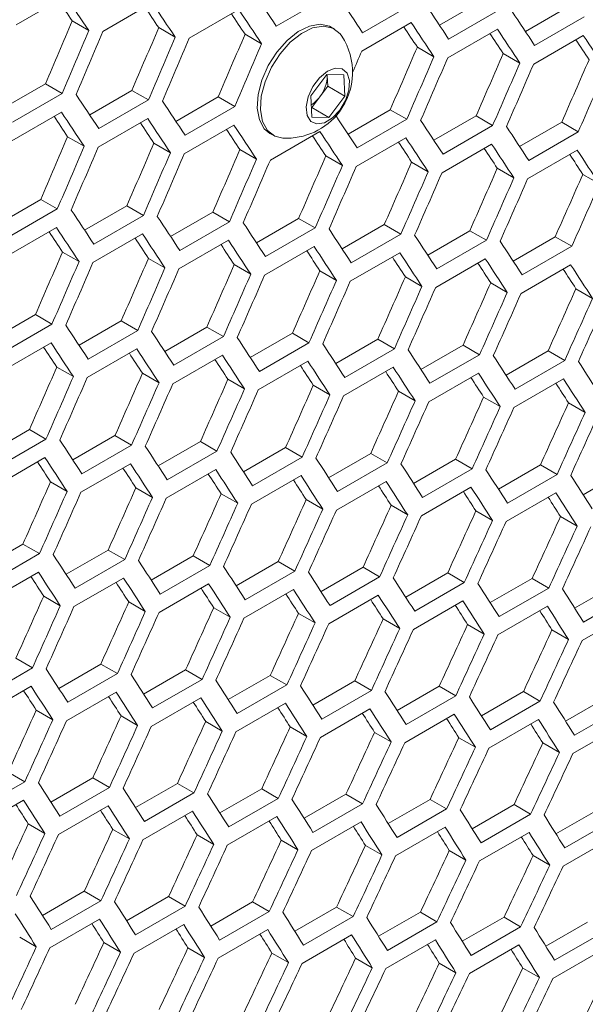
# Model space of a CAD drawing. Units: millimetres. Extents: x 11 to 403, y 11 to 287.
# Drawn here: x 349 to 351, y 72 to 76 of the extents above; entities that cross this region are included whole.
import ezdxf

# ---------------------------------------------------------------- set-up
doc = ezdxf.new("R2010")
doc.units = ezdxf.units.MM

msp = doc.modelspace()

# ---------------------------------------------------------------- linework, layer by layer
at = {"color": 7, "linetype": 'Continuous', "lineweight": 15}
for p, q in [((348.83475, 76.20105), (349.04688, 76.32351)), ((349.20526, 76.17227), (349.41739, 76.29473)), ((350.15992, 76.31797), (349.94779, 76.19551)), ((350.5288, 76.29014), (350.31667, 76.16767)), ((350.6457, 76.1993), (350.82626, 76.30353)), ((349.57516, 76.14385), (349.78729, 76.26631)), ((350.89706, 76.26266), (350.68493, 76.14019)), ((351.01344, 76.17223), (351.1939, 76.27641)), ((349.07473, 76.21775), (349.1455, 76.17689)), ((350.31313, 76.08806), (350.52526, 76.21052)), ((351.26472, 76.23553), (351.05259, 76.11307)), ((349.44472, 76.18928), (349.5155, 76.14841)), ((349.8141, 76.16115), (349.88489, 76.12029)), ((350.19638, 76.18376), (350.18295, 76.19152)), ((350.6812, 76.0607), (350.89333, 76.18316)), ((351.04866, 76.03368), (351.26079, 76.15614)), ((350.55103, 76.10597), (350.62183, 76.06509)), ((350.91857, 76.0789), (350.98939, 76.03802)), ((348.77994, 75.84452), (348.96078, 75.94892)), ((348.96078, 75.94892), (349.03156, 75.90806)), ((350.09553, 75.89734), (350.16388, 75.98837)), ((350.16388, 75.98837), (350.23674, 75.98785)), ((350.16544, 75.98454), (350.16517, 75.98836)), ((350.16526, 75.98836), (350.16544, 75.98454)), ((350.16544, 75.98454), (350.16769, 75.93876)), ((350.23674, 75.98785), (350.24123, 75.89631)), ((349.03156, 75.90806), (348.81943, 75.7856)), ((349.14951, 75.8164), (349.33026, 75.92075)), ((349.33026, 75.92075), (349.40105, 75.87988)), ((350.16769, 75.93876), (350.13352, 75.89325)), ((350.16769, 75.93876), (350.24123, 75.89631)), ((349.40105, 75.87988), (349.18892, 75.75742)), ((349.51847, 75.78863), (349.69913, 75.89292)), ((349.69913, 75.89292), (349.76993, 75.85205)), ((350.10003, 75.8058), (350.09553, 75.89734)), ((350.13352, 75.89325), (350.09934, 75.84773)), ((350.24123, 75.89631), (350.17288, 75.80528)), ((348.81629, 75.70576), (349.02842, 75.82823)), ((349.76993, 75.85205), (349.5578, 75.72959)), ((350.09934, 75.84773), (350.09796, 75.84774)), ((350.09934, 75.84773), (350.17288, 75.80528)), ((350.25457, 75.73415), (350.43503, 75.83833)), ((350.43503, 75.83833), (350.50585, 75.79744)), ((349.18558, 75.67769), (349.39771, 75.80015)), ((350.17288, 75.80528), (350.10003, 75.8058)), ((350.50585, 75.79744), (350.29372, 75.67498)), ((350.6217, 75.70744), (350.80206, 75.81156)), ((350.80206, 75.81156), (350.87289, 75.77067)), ((350.98822, 75.68108), (351.16849, 75.78514)), ((351.16849, 75.78514), (351.23933, 75.74425)), ((349.55426, 75.64998), (349.76639, 75.77244)), ((349.92233, 75.62261), (350.13446, 75.74507)), ((350.87289, 75.77067), (350.66076, 75.64821)), ((351.23933, 75.74425), (351.02719, 75.62179)), ((349.05523, 75.72307), (349.12602, 75.6822)), ((349.424, 75.6953), (349.4948, 75.65443)), ((349.92047, 75.73684), (349.9339, 75.72909)), ((350.28978, 75.5956), (350.50192, 75.71806)), ((349.79216, 75.66788), (349.86296, 75.627)), ((350.65663, 75.56894), (350.86876, 75.6914)), ((351.02287, 75.54263), (351.235, 75.66509)), ((350.1597, 75.64082), (350.23052, 75.59993)), ((350.52664, 75.61411), (350.59747, 75.57322)), ((350.89296, 75.58775), (350.9638, 75.54685)), ((351.25867, 75.56174), (351.32952, 75.52084)), ((348.7596, 75.35054), (348.94026, 75.45483)), ((348.94026, 75.45483), (349.01106, 75.41396)), ((349.01106, 75.41396), (348.79893, 75.2915)), ((349.12795, 75.32312), (349.30851, 75.42736)), ((349.30851, 75.42736), (349.37932, 75.38648)), ((349.37932, 75.38648), (349.16719, 75.26402)), ((349.4957, 75.29606), (349.67616, 75.40024)), ((349.74698, 75.35936), (349.53485, 75.23689)), ((349.67616, 75.40024), (349.74698, 75.35936)), ((349.86283, 75.26935), (350.04319, 75.37347)), ((350.04319, 75.37347), (350.11402, 75.33258)), ((348.79539, 75.21189), (349.00752, 75.33435)), ((350.11402, 75.33258), (349.90189, 75.21012)), ((350.22935, 75.24299), (350.40962, 75.34706)), ((350.40962, 75.34706), (350.48046, 75.30616)), ((350.59526, 75.21699), (350.77542, 75.32099)), ((350.77542, 75.32099), (350.84628, 75.28009)), ((349.16346, 75.18452), (349.37559, 75.30698)), ((349.53091, 75.15751), (349.74305, 75.27997)), ((350.48046, 75.30616), (350.26832, 75.1837)), ((350.84628, 75.28009), (350.63415, 75.15763)), ((350.96056, 75.19134), (351.14062, 75.29529)), ((351.14062, 75.29529), (351.21149, 75.25438)), ((349.89776, 75.13085), (350.10989, 75.25331)), ((351.21149, 75.25438), (350.99935, 75.13192)), ((349.03328, 75.22979), (349.10409, 75.18892)), ((349.40083, 75.20273), (349.47165, 75.16185)), ((350.264, 75.10454), (350.47613, 75.22701)), ((350.62962, 75.07859), (350.84175, 75.20105)), ((349.76777, 75.17602), (349.8386, 75.13513)), ((350.13409, 75.14966), (350.20493, 75.10877)), ((350.99463, 75.05299), (351.20676, 75.17545)), ((350.4998, 75.12366), (350.57065, 75.08275)), ((350.8649, 75.09801), (350.93576, 75.0571)), ((351.22938, 75.07271), (351.30026, 75.03179)), ((348.73683, 74.85797), (348.91729, 74.96215)), ((348.91729, 74.96215), (348.98811, 74.92127)), ((348.98811, 74.92127), (348.77598, 74.79881)), ((349.10396, 74.83126), (349.28432, 74.93538)), ((349.28432, 74.93538), (349.35515, 74.89449)), ((349.47048, 74.8049), (349.65074, 74.90897)), ((349.65074, 74.90897), (349.72159, 74.86807)), ((349.35515, 74.89449), (349.14302, 74.77203)), ((349.72159, 74.86807), (349.50945, 74.74561)), ((349.83639, 74.7789), (350.01655, 74.88291)), ((350.01655, 74.88291), (350.08741, 74.84201)), ((350.20169, 74.75325), (350.38175, 74.8572)), ((350.38175, 74.8572), (350.45262, 74.81629)), ((348.77204, 74.71942), (348.98418, 74.84189)), ((349.13889, 74.69276), (349.35102, 74.81523)), ((350.08741, 74.84201), (349.87528, 74.71954)), ((350.45262, 74.81629), (350.24048, 74.69383)), ((350.56637, 74.72796), (350.74633, 74.83185)), ((350.74633, 74.83185), (350.81721, 74.79093)), ((349.50512, 74.66646), (349.71726, 74.78892)), ((350.81721, 74.79093), (350.60508, 74.66847)), ((350.93045, 74.70302), (351.1103, 74.80685)), ((351.1103, 74.80685), (351.1812, 74.76592)), ((349.00889, 74.73793), (349.07973, 74.69704)), ((349.87075, 74.6405), (350.08288, 74.76296)), ((350.23576, 74.6149), (350.44789, 74.73736)), ((351.1812, 74.76592), (350.96907, 74.64346)), ((349.37522, 74.71158), (349.44606, 74.67068)), ((349.74093, 74.68557), (349.81178, 74.64467)), ((350.60016, 74.58965), (350.81229, 74.71212)), ((350.96395, 74.56476), (351.17608, 74.68722)), ((350.10602, 74.65992), (350.17689, 74.61901)), ((350.47051, 74.63462), (350.54139, 74.59371)), ((350.83438, 74.60968), (350.90528, 74.56875)), ((351.19764, 74.58509), (351.26855, 74.54416)), ((348.71161, 74.36682), (348.89187, 74.47088)), ((348.89187, 74.47088), (348.96272, 74.42999)), ((349.07752, 74.34082), (349.25768, 74.44482)), ((349.25768, 74.44482), (349.32854, 74.40392)), ((348.96272, 74.42999), (348.75058, 74.30753)), ((349.32854, 74.40392), (349.1164, 74.28146)), ((349.44282, 74.31517), (349.62288, 74.41911)), ((349.62288, 74.41911), (349.69375, 74.3782)), ((349.8075, 74.28987), (349.98746, 74.39376)), ((349.98746, 74.39376), (350.05834, 74.35284)), ((348.74625, 74.22837), (348.95839, 74.35083)), ((349.69375, 74.3782), (349.48161, 74.25574)), ((350.05834, 74.35284), (349.84621, 74.23038)), ((350.17158, 74.26493), (350.35143, 74.36876)), ((350.35143, 74.36876), (350.42233, 74.32784)), ((349.11188, 74.20242), (349.32401, 74.32488)), ((350.42233, 74.32784), (350.21019, 74.20537)), ((350.53504, 74.24035), (350.71479, 74.34412)), ((350.71479, 74.34412), (350.7857, 74.30318)), ((350.89789, 74.21612), (351.07753, 74.31983)), ((351.07753, 74.31983), (351.14846, 74.27888)), ((349.47689, 74.17682), (349.68902, 74.29928)), ((349.84129, 74.15157), (350.05342, 74.27403)), ((350.7857, 74.30318), (350.57357, 74.18072)), ((351.14846, 74.27888), (350.93633, 74.15642)), ((351.26012, 74.19224), (351.43966, 74.29589)), ((348.98206, 74.24748), (349.05291, 74.20658)), ((349.34715, 74.22183), (349.41802, 74.18092)), ((350.20508, 74.12667), (350.41721, 74.24914)), ((350.56825, 74.10213), (350.78038, 74.2246)), ((349.71164, 74.19654), (349.78252, 74.15562)), ((350.93081, 74.07795), (351.14294, 74.20041)), ((350.07551, 74.1716), (350.14641, 74.13067)), ((350.43877, 74.14701), (350.50968, 74.10607)), ((350.80141, 74.12277), (350.87234, 74.08183)), ((351.16344, 74.09889), (351.23438, 74.05794)), ((348.68395, 73.87708), (348.86401, 73.98103)), ((348.86401, 73.98103), (348.93487, 73.94012)), ((348.93487, 73.94012), (348.72274, 73.81766)), ((349.04863, 73.85179), (349.22859, 73.95567)), ((349.22859, 73.95567), (349.29947, 73.91476)), ((349.41271, 73.82685), (349.59256, 73.93067)), ((349.59256, 73.93067), (349.66346, 73.88975)), ((349.29947, 73.91476), (349.08734, 73.79229)), ((349.66346, 73.88975), (349.45132, 73.76729)), ((349.77617, 73.80226), (349.95592, 73.90603)), ((349.95592, 73.90603), (350.02683, 73.86509)), ((348.71802, 73.73873), (348.93015, 73.86119)), ((350.02683, 73.86509), (349.8147, 73.74263)), ((350.13902, 73.77803), (350.31866, 73.88174)), ((350.31866, 73.88174), (350.38959, 73.84079)), ((350.50125, 73.75415), (350.68079, 73.8578)), ((350.68079, 73.8578), (350.75173, 73.81685)), ((349.08242, 73.71348), (349.29455, 73.83594)), ((349.44621, 73.68859), (349.65834, 73.81105)), ((350.38959, 73.84079), (350.17746, 73.71833)), ((350.75173, 73.81685), (350.5396, 73.69439)), ((350.86287, 73.73063), (351.04231, 73.83422)), ((351.04231, 73.83422), (351.11326, 73.79326)), ((351.22388, 73.70747), (351.40321, 73.81099)), ((349.80938, 73.66405), (350.02151, 73.78651)), ((350.17194, 73.63986), (350.38407, 73.76232)), ((351.11326, 73.79326), (350.90113, 73.6708)), ((351.47418, 73.77002), (351.26205, 73.64756)), ((348.95277, 73.75845), (349.02365, 73.71753)), ((349.31664, 73.73351), (349.38754, 73.69258)), ((350.53389, 73.61603), (350.74602, 73.73849)), ((349.6799, 73.70892), (349.75081, 73.66798)), ((350.04254, 73.68469), (350.11347, 73.64374)), ((350.89522, 73.59256), (351.10735, 73.71502)), ((351.25594, 73.56943), (351.46807, 73.6919)), ((350.40457, 73.66081), (350.47551, 73.61985)), ((350.76599, 73.63728), (350.83694, 73.59632)), ((351.12679, 73.61411), (351.19776, 73.57314)), ((348.83369, 73.49259), (348.90459, 73.45166)), ((349.0173, 73.36417), (349.19705, 73.46794)), ((349.19705, 73.46794), (349.26796, 73.42701)), ((348.90459, 73.45166), (348.69245, 73.3292)), ((349.26796, 73.42701), (349.05582, 73.30455)), ((349.38014, 73.33994), (349.55979, 73.44365)), ((349.55979, 73.44365), (349.63072, 73.40271)), ((349.63072, 73.40271), (349.41858, 73.28025)), ((349.74238, 73.31607), (349.92192, 73.41971)), ((349.92192, 73.41971), (349.99286, 73.37876)), ((350.104, 73.29255), (350.28344, 73.39613)), ((350.28344, 73.39613), (350.35439, 73.35517)), ((348.68734, 73.2505), (348.89947, 73.37296)), ((349.05051, 73.22596), (349.26264, 73.34842)), ((349.99286, 73.37876), (349.78073, 73.2563)), ((350.35439, 73.35517), (350.14226, 73.23271)), ((350.46501, 73.26938), (350.64434, 73.37291)), ((350.64434, 73.37291), (350.71531, 73.33194)), ((350.8254, 73.24658), (351.00462, 73.35004)), ((351.00462, 73.35004), (351.07561, 73.30905)), ((349.41307, 73.20178), (349.6252, 73.32424)), ((349.77502, 73.17794), (349.98715, 73.30041)), ((350.71531, 73.33194), (350.50317, 73.20947)), ((351.07561, 73.30905), (350.86348, 73.18659)), ((351.18518, 73.22412), (351.36429, 73.32752)), ((348.92103, 73.27083), (348.99194, 73.2299)), ((350.13635, 73.15447), (350.34848, 73.27693)), ((350.49707, 73.13135), (350.7092, 73.25381)), ((351.43529, 73.28653), (351.22316, 73.16407)), ((349.28367, 73.2466), (349.3546, 73.20566)), ((349.6457, 73.22272), (349.71664, 73.18177)), ((350.85717, 73.10858), (351.0693, 73.23104)), ((350.00712, 73.1992), (350.07807, 73.15823)), ((350.36792, 73.17603), (350.43889, 73.13506)), ((351.21665, 73.08617), (351.42879, 73.20863)), ((350.7281, 73.15321), (350.79909, 73.11223)), ((351.08767, 73.13076), (351.15868, 73.08976)), ((348.80092, 73.00557), (348.87185, 72.96462)), ((348.87185, 72.96462), (348.65971, 72.84216)), ((348.98351, 72.87798), (349.16305, 72.98163)), ((349.16305, 72.98163), (349.23399, 72.94068)), ((349.23399, 72.94068), (349.02186, 72.81822)), ((349.34513, 72.85446), (349.52457, 72.95805)), ((349.59552, 72.91709), (349.38339, 72.79462)), ((349.52457, 72.95805), (349.59552, 72.91709)), ((349.70614, 72.8313), (349.88546, 72.93482)), ((349.88546, 72.93482), (349.95644, 72.89385)), ((348.6542, 72.76369), (348.86633, 72.88615)), ((349.95644, 72.89385), (349.7443, 72.77139)), ((350.06653, 72.80849), (350.24575, 72.91195)), ((350.24575, 72.91195), (350.31674, 72.87097)), ((350.42631, 72.78604), (350.60541, 72.88943)), ((350.60541, 72.88943), (350.67642, 72.84844)), ((349.01615, 72.73986), (349.22828, 72.86232)), ((349.37748, 72.71638), (349.58961, 72.83884)), ((350.31674, 72.87097), (350.1046, 72.74851)), ((350.67642, 72.84844), (350.46429, 72.72598)), ((350.78547, 72.76394), (350.96447, 72.86727)), ((350.96447, 72.86727), (351.03549, 72.82627)), ((351.14401, 72.7422), (351.3229, 72.84547)), ((349.73819, 72.69326), (349.95033, 72.81572)), ((350.0983, 72.67049), (350.31043, 72.79296)), ((351.03549, 72.82627), (350.82336, 72.70381)), ((351.39394, 72.80446), (351.18181, 72.682)), ((348.88683, 72.78463), (348.95777, 72.74368)), ((349.24825, 72.76111), (349.3192, 72.72015)), ((350.45778, 72.64808), (350.66991, 72.77054)), ((350.81665, 72.62603), (351.02878, 72.74849)), ((349.60905, 72.73794), (349.68002, 72.69697)), ((349.96923, 72.71513), (350.04022, 72.67414)), ((351.17491, 72.60433), (351.38704, 72.72679)), ((350.3288, 72.69267), (350.39981, 72.65168)), ((350.68775, 72.67057), (350.75878, 72.62956)), ((351.04608, 72.64882), (351.11713, 72.60781)), ((348.94727, 72.39321), (349.12659, 72.49673)), ((349.12659, 72.49673), (349.19757, 72.45576)), ((349.19757, 72.45576), (348.98543, 72.3333)), ((349.30766, 72.3704), (349.48688, 72.47386)), ((349.48688, 72.47386), (349.55787, 72.43288)), ((349.55787, 72.43288), (349.34573, 72.31042)), ((349.66744, 72.34795), (349.84654, 72.45135)), ((349.84654, 72.45135), (349.91755, 72.41036)), ((350.0266, 72.32585), (350.2056, 72.42919)), ((350.2056, 72.42919), (350.27662, 72.38819)), ((348.97932, 72.25517), (349.19146, 72.37764)), ((349.91755, 72.41036), (349.70542, 72.28789)), ((350.27662, 72.38819), (350.06449, 72.26572)), ((350.38514, 72.30412), (350.56403, 72.40738)), ((350.56403, 72.40738), (350.63507, 72.36637)), ((350.74307, 72.28273), (350.92184, 72.38594)), ((350.92184, 72.38594), (350.99291, 72.34491)), ((349.33943, 72.23241), (349.55156, 72.35487)), ((349.69891, 72.21), (349.91104, 72.33246)), ((350.63507, 72.36637), (350.42294, 72.24391)), ((350.99291, 72.34491), (350.78078, 72.22245)), ((351.10039, 72.26171), (351.27904, 72.36485)), ((348.85018, 72.29985), (348.92115, 72.25888)), ((350.05778, 72.18794), (350.26991, 72.3104)), ((350.41604, 72.16624), (350.62817, 72.2887)), ((351.35013, 72.32381), (351.13799, 72.20135)), ((349.21036, 72.27704), (349.28135, 72.23606)), ((349.56993, 72.25458), (349.64094, 72.21359)), ((350.77367, 72.1449), (350.9858, 72.26736)), ((351.13069, 72.12391), (351.34282, 72.24637)), ((349.92888, 72.23248), (349.99991, 72.19148)), ((350.28721, 72.21073), (350.35826, 72.16972)), ((350.64493, 72.18935), (350.71599, 72.14832)), ((351.00203, 72.16831), (351.07311, 72.12728))]:
    msp.add_line(p, q, dxfattribs=at)
at = {"color": 7, "linetype": 'Continuous', "lineweight": 15, "flags": 128}
for points in [[(350.18295, 76.19152), (350.17553, 76.19534), (350.13552, 76.20381), (350.0898, 76.19595), (350.04148, 76.17229), (349.99386, 76.13446), (349.95019, 76.08501), (349.91343, 76.02734), (349.88609, 75.96535), (349.87004, 75.90329), (349.86637, 75.84538), (349.87533, 75.79557), (349.89632, 75.75724), (349.92047, 75.73684)], [(350.2279, 76.15343), (350.22053, 76.16336), (350.18896, 76.18759), (350.14895, 76.19605), (350.10323, 76.18819), (350.05492, 76.16454), (350.0073, 76.1267), (349.96362, 76.07726), (349.92686, 76.01958), (349.89953, 75.9576), (349.88348, 75.89554), (349.87981, 75.83763), (349.88877, 75.78781), (349.90975, 75.74949), (349.94132, 75.72526), (349.97593, 75.71696)], [(350.21914, 75.83641), (350.24378, 75.87787), (350.25824, 75.92188), (350.26056, 75.96252), (350.25043, 75.99428), (350.22922, 76.01288), (350.19979, 76.0158), (350.16612, 76.00266), (350.13276, 75.97523), (350.10421, 75.9372), (350.08432, 75.89372), (350.07579, 75.85066), (350.07976, 75.81384), (350.0957, 75.78822), (350.12146, 75.77727), (350.15355, 75.78247), (350.18765, 75.80311), (350.21914, 75.83641)]]:
    msp.add_lwpolyline(points, dxfattribs=at)
at = {"color": 7, "linetype": 'Continuous', "lineweight": 15}
for centre, radius, start, end in [((349.99161, 75.99887), 0.28235, 323.09689, 33.19009), ((350.01669, 75.98534), 0.14876, 321.75317, 359.69179), ((350.02478, 75.97226), 0.13441, 302.70392, 323.9955), ((349.99161, 75.99887), 0.28235, 266.81529, 323.09689)]:
    msp.add_arc(centre, radius, start, end, dxfattribs=at)
for centre, major_axis, ratio, start_param, end_param in [((269.0077, 124.72193), (89.54562, -76.76122), 0.2184431, 0.6619404, 0.6642713), ((268.42014, 124.38274), (89.46537, -76.69243), 0.2184431, 0.6670131, 0.66841), ((268.42014, 124.38274), (89.54562, -76.76122), 0.2184431, 0.6670505, 0.6693809), ((268.6731, 124.52877), (89.54562, -76.76122), 0.2184431, 0.6642713, 0.666602), ((269.26066, 124.86796), (89.54562, -76.76122), 0.2184431, 0.6591605, 0.6614917), ((269.51362, 125.01399), (89.54562, -76.76122), 0.2184431, 0.6563803, 0.6587118), ((268.6731, 124.52877), (89.46537, -76.69243), 0.2184431, 0.6642314, 0.6656257), ((268.92605, 124.6748), (89.46537, -76.69243), 0.2184431, 0.6614493, 0.6628409), ((268.92605, 124.6748), (89.54562, -76.76122), 0.2184431, 0.6614917, 0.6638227), ((269.76658, 125.16002), (89.54562, -76.76122), 0.2184431, 0.6535996, 0.6559315), ((272.2144, 126.57312), (27.4557, 124.34774), 0.6978876, 4.4511754, 4.4535081), ((269.43197, 124.96686), (89.54562, -76.76122), 0.2184431, 0.6559315, 0.6582631), ((272.2144, 126.57312), (27.48033, 124.45929), 0.6978876, 4.4512149, 4.4535455), ((272.29605, 126.62026), (27.48033, 124.45929), 0.6978876, 4.4507663, 4.453097), ((272.72032, 126.86518), (27.4557, 124.34774), 0.6978876, 4.4483934, 4.4507264), ((273.22623, 127.15724), (27.4557, 124.34774), 0.6978876, 4.445611, 4.4479444), ((269.43197, 124.96686), (89.46537, -76.69243), 0.2184431, 0.6558841, 0.6572703), ((269.68493, 125.11289), (89.46537, -76.69243), 0.2184431, 0.6531009, 0.6544844), ((269.68493, 125.11289), (89.54562, -76.76122), 0.2184431, 0.6531508, 0.6554828), ((272.72032, 126.86518), (27.48033, 124.45929), 0.6978876, 4.4484354, 4.4507663), ((272.80197, 126.91232), (27.48033, 124.45929), 0.6978876, 4.4479868, 4.4503177), ((273.22623, 127.15724), (27.48033, 124.45929), 0.6978876, 4.4456555, 4.4479868), ((269.93788, 125.25891), (89.46537, -76.69243), 0.2184431, 0.6503173, 0.651698), ((269.93788, 125.25891), (89.54562, -76.76122), 0.2184431, 0.6503697, 0.652702), ((273.8138, 127.49643), (27.48033, 124.45929), 0.6978876, 4.4439668, 4.4447582), ((274.23806, 127.74135), (27.4557, 124.34774), 0.6978876, 4.4400451, 4.4423791), ((274.74397, 128.03341), (27.4557, 124.34774), 0.6978876, 4.4372616, 4.4395959), ((274.23806, 127.74135), (27.48033, 124.45929), 0.6978876, 4.4400946, 4.4424265), ((274.31971, 127.78849), (27.48033, 124.45929), 0.6978876, 4.4396458, 4.4419778), ((274.74397, 128.03341), (27.48033, 124.45929), 0.6978876, 4.4373136, 4.4396458), ((274.82562, 128.08055), (27.48033, 124.45929), 0.6978876, 4.4368647, 4.439197), ((275.24989, 128.32547), (27.4557, 124.34774), 0.6978876, 4.4344775, 4.4368123), ((275.24989, 128.32547), (27.48033, 124.45929), 0.6978876, 4.434532, 4.4368647), ((268.24883, 124.28385), (89.54562, -76.76122), 0.2184431, 0.6619404, 0.6642713), ((268.50179, 124.42988), (89.54562, -76.76122), 0.2184431, 0.6591605, 0.6614917), ((268.16718, 124.23671), (89.54562, -76.76122), 0.2184431, 0.6614917, 0.6638227), ((268.16718, 124.23671), (89.46537, -76.69243), 0.2184431, 0.6614493, 0.6628409), ((268.42014, 124.38274), (89.46537, -76.69243), 0.2184431, 0.6586669, 0.6600558), ((268.42014, 124.38274), (89.54562, -76.76122), 0.2184431, 0.6587118, 0.6610431), ((269.0077, 124.72193), (89.54562, -76.76122), 0.2184431, 0.6535996, 0.6557975), ((269.26066, 124.86796), (89.54562, -76.76122), 0.2184431, 0.6508185, 0.6531508), ((268.6731, 124.52877), (89.46537, -76.69243), 0.2184431, 0.6558841, 0.6572703), ((268.6731, 124.52877), (89.54562, -76.76122), 0.2184431, 0.6559315, 0.6582631), ((268.92605, 124.6748), (89.54562, -76.76122), 0.2184431, 0.6531508, 0.6554828), ((269.51362, 125.01399), (89.54562, -76.76122), 0.2184431, 0.648037, 0.6503697), ((272.46736, 126.71915), (27.4557, 124.34774), 0.6978876, 4.445611, 4.4479444), ((272.97328, 127.01121), (27.4557, 124.34774), 0.6978876, 4.4428283, 4.445162), ((268.92605, 124.6748), (89.46537, -76.69243), 0.2184431, 0.6531009, 0.6544844), ((269.17901, 124.82083), (89.46537, -76.69243), 0.2184431, 0.6503173, 0.651698), ((269.17901, 124.82083), (89.54562, -76.76122), 0.2184431, 0.6503697, 0.652702), ((272.46736, 126.71915), (27.48033, 124.45929), 0.6978876, 4.4456555, 4.4479868), ((272.54901, 126.76629), (27.48033, 124.45929), 0.6978876, 4.4452068, 4.4475381), ((272.97328, 127.01121), (27.48033, 124.45929), 0.6978876, 4.4428753, 4.4452068), ((273.47919, 127.30327), (27.4557, 124.34774), 0.6978876, 4.4400451, 4.4423791), ((269.43197, 124.96686), (89.46537, -76.69243), 0.2184431, 0.6475332, 0.6489111), ((269.43197, 124.96686), (89.54562, -76.76122), 0.2184431, 0.6475881, 0.6499208), ((269.68493, 125.11289), (89.54562, -76.76122), 0.2184431, 0.644806, 0.6471391), ((273.05492, 127.05834), (27.48033, 124.45929), 0.6978876, 4.4424265, 4.4447582), ((273.47919, 127.30327), (27.48033, 124.45929), 0.6978876, 4.4400946, 4.4424265), ((273.56084, 127.3504), (27.48033, 124.45929), 0.6978876, 4.4396458, 4.4419778), ((273.9851, 127.59532), (27.4557, 124.34774), 0.6978876, 4.4372616, 4.4395959), ((274.49102, 127.88738), (27.4557, 124.34774), 0.6978876, 4.4344775, 4.4368123), ((269.68493, 125.11289), (89.46537, -76.69243), 0.2184431, 0.6447486, 0.6461238), ((273.9851, 127.59532), (27.48033, 124.45929), 0.6978876, 4.4373136, 4.4396458), ((274.06675, 127.64246), (27.48033, 124.45929), 0.6978876, 4.4368647, 4.439197), ((274.49102, 127.88738), (27.48033, 124.45929), 0.6978876, 4.434532, 4.4368647), ((274.99693, 128.17944), (27.4557, 124.34774), 0.6978876, 4.4316931, 4.4340282), ((274.57267, 127.93452), (27.48033, 124.45929), 0.6978876, 4.4340831, 4.4364158), ((274.99693, 128.17944), (27.48033, 124.45929), 0.6978876, 4.4317501, 4.4340831), ((275.07858, 128.22658), (27.48033, 124.45929), 0.6978876, 4.431301, 4.4336341), ((275.50284, 128.4715), (27.4557, 124.34774), 0.6978876, 4.4289081, 4.4312436), ((275.50284, 128.4715), (27.48033, 124.45929), 0.6978876, 4.4289676, 4.431301), ((267.99588, 124.13782), (89.54562, -76.76122), 0.2184431, 0.6563803, 0.6587118), ((268.24883, 124.28385), (89.54562, -76.76122), 0.2184431, 0.6535996, 0.6559315), ((267.91423, 124.09068), (89.54562, -76.76122), 0.2184431, 0.6559315, 0.6582631), ((268.50179, 124.42988), (89.54562, -76.76122), 0.2184431, 0.6508185, 0.6531508), ((268.75475, 124.5759), (89.54562, -76.76122), 0.2184431, 0.648037, 0.6503697), ((267.91423, 124.09068), (89.46537, -76.69243), 0.2184431, 0.6558841, 0.6572703), ((268.16718, 124.23671), (89.46537, -76.69243), 0.2184431, 0.6531009, 0.6544844), ((268.16718, 124.23671), (89.54562, -76.76122), 0.2184431, 0.6531508, 0.6554828), ((268.42014, 124.38274), (89.54562, -76.76122), 0.2184431, 0.6503697, 0.652702), ((269.0077, 124.72193), (89.54562, -76.76122), 0.2184431, 0.645255, 0.6475881), ((269.26066, 124.86796), (89.54562, -76.76122), 0.2184431, 0.6424726, 0.644806), ((268.42014, 124.38274), (89.46537, -76.69243), 0.2184431, 0.6503173, 0.651698), ((268.6731, 124.52877), (89.46537, -76.69243), 0.2184431, 0.6475332, 0.6489111), ((268.6731, 124.52877), (89.54562, -76.76122), 0.2184431, 0.6475881, 0.6499208), ((272.72032, 126.86518), (27.4557, 124.34774), 0.6978876, 4.4400451, 4.4423791), ((273.22623, 127.15724), (27.4557, 124.34774), 0.6978876, 4.4372616, 4.4395959), ((268.92605, 124.6748), (89.46537, -76.69243), 0.2184431, 0.6447486, 0.6461238), ((268.92605, 124.6748), (89.54562, -76.76122), 0.2184431, 0.644806, 0.6471391), ((269.17901, 124.82083), (89.54562, -76.76122), 0.2184431, 0.6420234, 0.644357), ((272.72032, 126.86518), (27.48033, 124.45929), 0.6978876, 4.4400946, 4.4424265), ((272.80197, 126.91232), (27.48033, 124.45929), 0.6978876, 4.4396458, 4.4419778), ((273.22623, 127.15724), (27.48033, 124.45929), 0.6978876, 4.4373136, 4.4396458), ((273.30788, 127.20437), (27.48033, 124.45929), 0.6978876, 4.4368647, 4.439197), ((273.73215, 127.4493), (27.4557, 124.34774), 0.6978876, 4.4344775, 4.4368123), ((274.23806, 127.74135), (27.4557, 124.34774), 0.6978876, 4.4316931, 4.4340282), ((269.17901, 124.82083), (89.46537, -76.69243), 0.2184431, 0.6419635, 0.6433359), ((269.43197, 124.96686), (89.46537, -76.69243), 0.2184431, 0.6391779, 0.6405475), ((269.43197, 124.96686), (89.54562, -76.76122), 0.2184431, 0.6392404, 0.6415743), ((273.73215, 127.4493), (27.48033, 124.45929), 0.6978876, 4.434532, 4.4368647), ((273.8138, 127.49643), (27.48033, 124.45929), 0.6978876, 4.4340831, 4.4364158), ((274.23806, 127.74135), (27.48033, 124.45929), 0.6978876, 4.4317501, 4.4340831), ((274.74397, 128.03341), (27.4557, 124.34774), 0.6978876, 4.4289081, 4.4312436), ((274.31971, 127.78849), (27.48033, 124.45929), 0.6978876, 4.431301, 4.4336341), ((274.74397, 128.03341), (27.48033, 124.45929), 0.6978876, 4.4289676, 4.431301), ((274.82562, 128.08055), (27.48033, 124.45929), 0.6978876, 4.4285185, 4.430852), ((275.24989, 128.32547), (27.4557, 124.34774), 0.6978876, 4.4261226, 4.4284585), ((275.7558, 128.61753), (27.4557, 124.34774), 0.6978876, 4.4233365, 4.425673), ((275.24989, 128.32547), (27.48033, 124.45929), 0.6978876, 4.4261846, 4.4285185), ((275.33154, 128.3726), (27.48033, 124.45929), 0.6978876, 4.4257354, 4.4280693), ((275.7558, 128.61753), (27.48033, 124.45929), 0.6978876, 4.423401, 4.4257354), ((275.83745, 128.66466), (27.48033, 124.45929), 0.6978876, 4.4229518, 4.4252862), ((267.74292, 123.99179), (89.54562, -76.76122), 0.2184431, 0.6508185, 0.6531508), ((267.99588, 124.13782), (89.54562, -76.76122), 0.2184431, 0.648037, 0.6503697), ((268.24883, 124.28385), (89.54562, -76.76122), 0.2184431, 0.645255, 0.6475881), ((267.66127, 123.94465), (89.46537, -76.69243), 0.2184431, 0.6503173, 0.651698), ((267.66127, 123.94465), (89.54562, -76.76122), 0.2184431, 0.6503697, 0.652702), ((267.91423, 124.09068), (89.54562, -76.76122), 0.2184431, 0.6475881, 0.6499208), ((268.50179, 124.42988), (89.54562, -76.76122), 0.2184431, 0.6424726, 0.644806), ((268.75475, 124.5759), (89.54562, -76.76122), 0.2184431, 0.6396896, 0.6420234), ((267.91423, 124.09068), (89.46537, -76.69243), 0.2184431, 0.6475332, 0.6489111), ((268.16718, 124.23671), (89.46537, -76.69243), 0.2184431, 0.6447486, 0.6461238), ((268.16718, 124.23671), (89.54562, -76.76122), 0.2184431, 0.644806, 0.6471391), ((269.0077, 124.72193), (89.54562, -76.76122), 0.2184431, 0.636906, 0.6392404), ((272.97328, 127.01121), (27.4557, 124.34774), 0.6978876, 4.4344775, 4.4368123), ((268.42014, 124.38274), (89.46537, -76.69243), 0.2184431, 0.6419635, 0.6433359), ((268.42014, 124.38274), (89.54562, -76.76122), 0.2184431, 0.6420234, 0.644357), ((268.6731, 124.52877), (89.54562, -76.76122), 0.2184431, 0.6392404, 0.6415743), ((269.26066, 124.86796), (89.54562, -76.76122), 0.2184431, 0.6341219, 0.6364567), ((272.97328, 127.01121), (27.48033, 124.45929), 0.6978876, 4.434532, 4.4368647), ((273.05492, 127.05834), (27.48033, 124.45929), 0.6978876, 4.4340831, 4.4364158), ((273.47919, 127.30327), (27.4557, 124.34774), 0.6978876, 4.4316931, 4.4340282), ((273.9851, 127.59532), (27.4557, 124.34774), 0.6978876, 4.4289081, 4.4312436), ((268.6731, 124.52877), (89.46537, -76.69243), 0.2184431, 0.6391779, 0.6405475), ((268.92605, 124.6748), (89.46537, -76.69243), 0.2184431, 0.6363918, 0.6377585), ((268.92605, 124.6748), (89.54562, -76.76122), 0.2184431, 0.6364567, 0.6387911), ((269.17901, 124.82083), (89.54562, -76.76122), 0.2184431, 0.6336726, 0.6360074), ((273.47919, 127.30327), (27.48033, 124.45929), 0.6978876, 4.4317501, 4.4340831), ((273.56084, 127.3504), (27.48033, 124.45929), 0.6978876, 4.431301, 4.4336341), ((273.9851, 127.59532), (27.48033, 124.45929), 0.6978876, 4.4289676, 4.431301), ((274.49102, 127.88738), (27.4557, 124.34774), 0.6978876, 4.4261226, 4.4284585), ((269.17901, 124.82083), (89.46537, -76.69243), 0.2184431, 0.6336051, 0.634969), ((274.06675, 127.64246), (27.48033, 124.45929), 0.6978876, 4.4285185, 4.430852), ((274.49102, 127.88738), (27.48033, 124.45929), 0.6978876, 4.4261846, 4.4285185), ((274.57267, 127.93452), (27.48033, 124.45929), 0.6978876, 4.4257354, 4.4280693), ((274.99693, 128.17944), (27.4557, 124.34774), 0.6978876, 4.4233365, 4.425673), ((275.50284, 128.4715), (27.4557, 124.34774), 0.6978876, 4.4205499, 4.4228868), ((274.99693, 128.17944), (27.48033, 124.45929), 0.6978876, 4.423401, 4.4257354), ((275.07858, 128.22658), (27.48033, 124.45929), 0.6978876, 4.4229518, 4.4252862), ((275.50284, 128.4715), (27.48033, 124.45929), 0.6978876, 4.420617, 4.4229518), ((275.58449, 128.51863), (27.48033, 124.45929), 0.6978876, 4.4201676, 4.4225025), ((276.00876, 128.76356), (27.4557, 124.34774), 0.6978876, 4.4177627, 4.4201001), ((276.00876, 128.76356), (27.48033, 124.45929), 0.6978876, 4.4178323, 4.4201676), ((276.09041, 128.81069), (27.48033, 124.45929), 0.6978876, 4.4173828, 4.4197182), ((267.48996, 123.84576), (89.54562, -76.76122), 0.2184431, 0.645255, 0.6475881), ((267.74292, 123.99179), (89.54562, -76.76122), 0.2184431, 0.6424726, 0.644806), ((267.40831, 123.79863), (89.54562, -76.76122), 0.2184431, 0.644806, 0.6471391), ((267.99588, 124.13782), (89.54562, -76.76122), 0.2184431, 0.6396896, 0.6420234), ((268.24883, 124.28385), (89.54562, -76.76122), 0.2184431, 0.636906, 0.6392404), ((267.40831, 123.79863), (89.46537, -76.69243), 0.2184431, 0.6447486, 0.6461238), ((267.66127, 123.94465), (89.46537, -76.69243), 0.2184431, 0.6419635, 0.6433359), ((267.66127, 123.94465), (89.54562, -76.76122), 0.2184431, 0.6420234, 0.644357), ((268.50179, 124.42988), (89.54562, -76.76122), 0.2184431, 0.6341219, 0.6364567), ((267.91423, 124.09068), (89.46537, -76.69243), 0.2184431, 0.6391779, 0.6405475), ((267.91423, 124.09068), (89.54562, -76.76122), 0.2184431, 0.6392404, 0.6415743), ((268.16718, 124.23671), (89.54562, -76.76122), 0.2184431, 0.6364567, 0.6387911), ((268.75475, 124.5759), (89.54562, -76.76122), 0.2184431, 0.6313373, 0.6336726), ((269.0077, 124.72193), (89.54562, -76.76122), 0.2184431, 0.628552, 0.6308878), ((273.22623, 127.15724), (27.4557, 124.34774), 0.6978876, 4.4289081, 4.4312436), ((273.73215, 127.4493), (27.4557, 124.34774), 0.6978876, 4.4261226, 4.4284585), ((268.16718, 124.23671), (89.46537, -76.69243), 0.2184431, 0.6363918, 0.6377585), ((268.42014, 124.38274), (89.46537, -76.69243), 0.2184431, 0.6336051, 0.634969), ((268.42014, 124.38274), (89.54562, -76.76122), 0.2184431, 0.6336726, 0.6360074), ((268.6731, 124.52877), (89.54562, -76.76122), 0.2184431, 0.6308878, 0.6332232), ((273.22623, 127.15724), (27.48033, 124.45929), 0.6978876, 4.4289676, 4.431301), ((273.30788, 127.20437), (27.48033, 124.45929), 0.6978876, 4.4285185, 4.430852), ((273.73215, 127.4493), (27.48033, 124.45929), 0.6978876, 4.4261846, 4.4285185), ((274.23806, 127.74135), (27.4557, 124.34774), 0.6978876, 4.4233365, 4.425673), ((268.6731, 124.52877), (89.46537, -76.69243), 0.2184431, 0.6308178, 0.6321789), ((268.92605, 124.6748), (89.46537, -76.69243), 0.2184431, 0.62803, 0.6293881), ((268.92605, 124.6748), (89.54562, -76.76122), 0.2184431, 0.6281024, 0.6304383), ((273.8138, 127.49643), (27.48033, 124.45929), 0.6978876, 4.4257354, 4.4280693), ((274.23806, 127.74135), (27.48033, 124.45929), 0.6978876, 4.423401, 4.4257354), ((274.31971, 127.78849), (27.48033, 124.45929), 0.6978876, 4.4229518, 4.4252862), ((274.74397, 128.03341), (27.4557, 124.34774), 0.6978876, 4.4205499, 4.4228868), ((275.24989, 128.32547), (27.4557, 124.34774), 0.6978876, 4.4177627, 4.4201001), ((274.74397, 128.03341), (27.48033, 124.45929), 0.6978876, 4.420617, 4.4229518), ((274.82562, 128.08055), (27.48033, 124.45929), 0.6978876, 4.4201676, 4.4225025), ((275.24989, 128.32547), (27.48033, 124.45929), 0.6978876, 4.4178323, 4.4201676), ((275.33154, 128.3726), (27.48033, 124.45929), 0.6978876, 4.4173828, 4.4197182), ((275.7558, 128.61753), (27.4557, 124.34774), 0.6978876, 4.414975, 4.4173129), ((276.26171, 128.90958), (27.4557, 124.34774), 0.6978876, 4.4121866, 4.414525), ((275.7558, 128.61753), (27.48033, 124.45929), 0.6978876, 4.415047, 4.4173828), ((275.83745, 128.66466), (27.48033, 124.45929), 0.6978876, 4.4145974, 4.4169333), ((276.26171, 128.90958), (27.48033, 124.45929), 0.6978876, 4.4122611, 4.4145974), ((276.34336, 128.95672), (27.48033, 124.45929), 0.6978876, 4.4118115, 4.4141479), ((267.23701, 123.69973), (89.54562, -76.76122), 0.2184431, 0.6396896, 0.6420234), ((267.48996, 123.84576), (89.54562, -76.76122), 0.2184431, 0.636906, 0.6392404), ((267.74292, 123.99179), (89.54562, -76.76122), 0.2184431, 0.6341219, 0.6364567), ((267.15536, 123.6526), (89.54562, -76.76122), 0.2184431, 0.6392404, 0.6415743), ((267.99588, 124.13782), (89.54562, -76.76122), 0.2184431, 0.6313373, 0.6336726), ((267.15536, 123.6526), (89.46537, -76.69243), 0.2184431, 0.6391779, 0.6405475), ((267.40831, 123.79863), (89.46537, -76.69243), 0.2184431, 0.6363918, 0.6377585), ((267.40831, 123.79863), (89.54562, -76.76122), 0.2184431, 0.6364567, 0.6387911), ((267.66127, 123.94465), (89.54562, -76.76122), 0.2184431, 0.6336726, 0.6360074), ((268.24883, 124.28385), (89.54562, -76.76122), 0.2184431, 0.628552, 0.6308878), ((268.50179, 124.42988), (89.54562, -76.76122), 0.2184431, 0.6257661, 0.6281024), ((267.66127, 123.94465), (89.46537, -76.69243), 0.2184431, 0.6336051, 0.634969), ((267.91423, 124.09068), (89.46537, -76.69243), 0.2184431, 0.6308178, 0.6321789), ((267.91423, 124.09068), (89.54562, -76.76122), 0.2184431, 0.6308878, 0.6332232), ((268.16718, 124.23671), (89.54562, -76.76122), 0.2184431, 0.6281024, 0.6304383), ((268.75475, 124.5759), (89.54562, -76.76122), 0.2184431, 0.6229796, 0.6253164), ((273.47919, 127.30327), (27.4557, 124.34774), 0.6978876, 4.4233365, 4.425673), ((273.47919, 127.30327), (27.48033, 124.45929), 0.6978876, 4.423401, 4.4257354), ((273.9851, 127.59532), (27.4557, 124.34774), 0.6978876, 4.4205499, 4.4228868), ((268.16718, 124.23671), (89.46537, -76.69243), 0.2184431, 0.62803, 0.6293881), ((268.42014, 124.38274), (89.46537, -76.69243), 0.2184431, 0.6252415, 0.6265967), ((268.42014, 124.38274), (89.54562, -76.76122), 0.2184431, 0.6253164, 0.6276528), ((273.56084, 127.3504), (27.48033, 124.45929), 0.6978876, 4.4229518, 4.4252862), ((273.9851, 127.59532), (27.48033, 124.45929), 0.6978876, 4.420617, 4.4229518), ((274.06675, 127.64246), (27.48033, 124.45929), 0.6978876, 4.4201676, 4.4225025), ((274.49102, 127.88738), (27.4557, 124.34774), 0.6978876, 4.4177627, 4.4201001), ((274.99693, 128.17944), (27.4557, 124.34774), 0.6978876, 4.414975, 4.4173129), ((268.6731, 124.52877), (89.46537, -76.69243), 0.2184431, 0.6224523, 0.6238046), ((268.6731, 124.52877), (89.54562, -76.76122), 0.2184431, 0.6225298, 0.6248667), ((274.49102, 127.88738), (27.48033, 124.45929), 0.6978876, 4.4178323, 4.4201676), ((274.57267, 127.93452), (27.48033, 124.45929), 0.6978876, 4.4173828, 4.4197182), ((274.99693, 128.17944), (27.48033, 124.45929), 0.6978876, 4.415047, 4.4173828), ((275.07858, 128.22658), (27.48033, 124.45929), 0.6978876, 4.4145974, 4.4169333), ((275.50284, 128.4715), (27.4557, 124.34774), 0.6978876, 4.4121866, 4.414525), ((276.00876, 128.76356), (27.4557, 124.34774), 0.6978876, 4.4093975, 4.4117365), ((275.50284, 128.4715), (27.48033, 124.45929), 0.6978876, 4.4122611, 4.4145974), ((275.58449, 128.51863), (27.48033, 124.45929), 0.6978876, 4.4118115, 4.4141479), ((276.00876, 128.76356), (27.48033, 124.45929), 0.6978876, 4.4094746, 4.4118115), ((276.09041, 128.81069), (27.48033, 124.45929), 0.6978876, 4.4090248, 4.4113618), ((276.51467, 129.05561), (27.4557, 124.34774), 0.6978876, 4.4066078, 4.4089473), ((276.51467, 129.05561), (27.48033, 124.45929), 0.6978876, 4.4066874, 4.4090248), ((276.59632, 129.10275), (27.48033, 124.45929), 0.6978876, 4.4062375, 4.408575), ((266.98405, 123.5537), (89.54562, -76.76122), 0.2184431, 0.6341219, 0.6364567), ((267.23701, 123.69973), (89.54562, -76.76122), 0.2184431, 0.6313373, 0.6336726), ((267.48996, 123.84576), (89.54562, -76.76122), 0.2184431, 0.628552, 0.6308878), ((266.9024, 123.50657), (89.46537, -76.69243), 0.2184431, 0.6336051, 0.634969), ((266.9024, 123.50657), (89.54562, -76.76122), 0.2184431, 0.6336726, 0.6360074), ((267.15536, 123.6526), (89.54562, -76.76122), 0.2184431, 0.6308878, 0.6332232), ((267.74292, 123.99179), (89.54562, -76.76122), 0.2184431, 0.6257661, 0.6281024), ((267.99588, 124.13782), (89.54562, -76.76122), 0.2184431, 0.6229796, 0.6253164), ((267.15536, 123.6526), (89.46537, -76.69243), 0.2184431, 0.6308178, 0.6321789), ((267.40831, 123.79863), (89.46537, -76.69243), 0.2184431, 0.62803, 0.6293881), ((267.40831, 123.79863), (89.54562, -76.76122), 0.2184431, 0.6281024, 0.6304383), ((267.66127, 123.94465), (89.54562, -76.76122), 0.2184431, 0.6253164, 0.6276528), ((268.24883, 124.28385), (89.54562, -76.76122), 0.2184431, 0.6201924, 0.6225298), ((268.50179, 124.42988), (89.54562, -76.76122), 0.2184431, 0.6174045, 0.6197425), ((273.73215, 127.4493), (27.4557, 124.34774), 0.6978876, 4.4177627, 4.4201001), ((267.66127, 123.94465), (89.46537, -76.69243), 0.2184431, 0.6252415, 0.6265967), ((267.91423, 124.09068), (89.46537, -76.69243), 0.2184431, 0.6224523, 0.6238046), ((267.91423, 124.09068), (89.54562, -76.76122), 0.2184431, 0.6225298, 0.6248667), ((268.16718, 124.23671), (89.54562, -76.76122), 0.2184431, 0.6197425, 0.62208), ((273.73215, 127.4493), (27.48033, 124.45929), 0.6978876, 4.4178323, 4.4201676), ((273.8138, 127.49643), (27.48033, 124.45929), 0.6978876, 4.4173828, 4.4197182), ((274.23806, 127.74135), (27.4557, 124.34774), 0.6978876, 4.414975, 4.4173129), ((274.74397, 128.03341), (27.4557, 124.34774), 0.6978876, 4.4121866, 4.414525), ((268.16718, 124.23671), (89.46537, -76.69243), 0.2184431, 0.6196625, 0.6210118), ((268.42014, 124.38274), (89.46537, -76.69243), 0.2184431, 0.6168719, 0.6182183), ((268.42014, 124.38274), (89.54562, -76.76122), 0.2184431, 0.6169545, 0.6192926), ((274.23806, 127.74135), (27.48033, 124.45929), 0.6978876, 4.415047, 4.4173828), ((274.31971, 127.78849), (27.48033, 124.45929), 0.6978876, 4.4145974, 4.4169333), ((274.74397, 128.03341), (27.48033, 124.45929), 0.6978876, 4.4122611, 4.4145974), ((274.82562, 128.08055), (27.48033, 124.45929), 0.6978876, 4.4118115, 4.4141479), ((275.24989, 128.32547), (27.4557, 124.34774), 0.6978876, 4.4093975, 4.4117365), ((275.7558, 128.61753), (27.4557, 124.34774), 0.6978876, 4.4066078, 4.4089473), ((275.24989, 128.32547), (27.48033, 124.45929), 0.6978876, 4.4094746, 4.4118115), ((275.33154, 128.3726), (27.48033, 124.45929), 0.6978876, 4.4090248, 4.4113618), ((275.7558, 128.61753), (27.48033, 124.45929), 0.6978876, 4.4066874, 4.4090248), ((275.83745, 128.66466), (27.48033, 124.45929), 0.6978876, 4.4062375, 4.408575), ((276.26171, 128.90958), (27.4557, 124.34774), 0.6978876, 4.4038174, 4.4061575), ((276.76763, 129.20164), (27.4557, 124.34774), 0.6978876, 4.4010262, 4.4033669), ((276.26171, 128.90958), (27.48033, 124.45929), 0.6978876, 4.4038995, 4.4062375), ((276.34336, 128.95672), (27.48033, 124.45929), 0.6978876, 4.4034495, 4.4057876), ((276.76763, 129.20164), (27.48033, 124.45929), 0.6978876, 4.4011109, 4.4034495), ((276.84928, 129.24878), (27.48033, 124.45929), 0.6978876, 4.4006608, 4.4029995), ((266.73109, 123.40767), (89.54562, -76.76122), 0.2184431, 0.628552, 0.6308878), ((266.98405, 123.5537), (89.54562, -76.76122), 0.2184431, 0.6257661, 0.6281024), ((266.64944, 123.36054), (89.54562, -76.76122), 0.2184431, 0.6281024, 0.6304383), ((267.23701, 123.69973), (89.54562, -76.76122), 0.2184431, 0.6229796, 0.6253164), ((267.48996, 123.84576), (89.54562, -76.76122), 0.2184431, 0.6201924, 0.6225298), ((266.64944, 123.36054), (89.46537, -76.69243), 0.2184431, 0.62803, 0.6293881), ((266.9024, 123.50657), (89.46537, -76.69243), 0.2184431, 0.6252415, 0.6265967), ((266.9024, 123.50657), (89.54562, -76.76122), 0.2184431, 0.6253164, 0.6276528), ((267.15536, 123.6526), (89.54562, -76.76122), 0.2184431, 0.6225298, 0.6248667), ((267.74292, 123.99179), (89.54562, -76.76122), 0.2184431, 0.6174045, 0.6197425), ((267.99588, 124.13782), (89.54562, -76.76122), 0.2184431, 0.6146159, 0.6169545), ((267.15536, 123.6526), (89.46537, -76.69243), 0.2184431, 0.6224523, 0.6238046), ((267.40831, 123.79863), (89.46537, -76.69243), 0.2184431, 0.6196625, 0.6210118), ((267.40831, 123.79863), (89.54562, -76.76122), 0.2184431, 0.6197425, 0.62208), ((267.66127, 123.94465), (89.54562, -76.76122), 0.2184431, 0.6169545, 0.6192926), ((268.24883, 124.28385), (89.54562, -76.76122), 0.2184431, 0.6118265, 0.6141657), ((273.9851, 127.59532), (27.4557, 124.34774), 0.6978876, 4.4121866, 4.414525), ((274.49102, 127.88738), (27.4557, 124.34774), 0.6978876, 4.4093975, 4.4117365), ((267.66127, 123.94465), (89.46537, -76.69243), 0.2184431, 0.6168719, 0.6182183), ((267.91423, 124.09068), (89.46537, -76.69243), 0.2184431, 0.6140807, 0.6154241), ((267.91423, 124.09068), (89.54562, -76.76122), 0.2184431, 0.6141657, 0.6165044), ((268.16718, 124.23671), (89.54562, -76.76122), 0.2184431, 0.6113763, 0.6137156), ((273.9851, 127.59532), (27.48033, 124.45929), 0.6978876, 4.4122611, 4.4145974), ((274.06675, 127.64246), (27.48033, 124.45929), 0.6978876, 4.4118115, 4.4141479), ((274.49102, 127.88738), (27.48033, 124.45929), 0.6978876, 4.4094746, 4.4118115), ((274.57267, 127.93452), (27.48033, 124.45929), 0.6978876, 4.4090248, 4.4113618), ((274.99693, 128.17944), (27.4557, 124.34774), 0.6978876, 4.4066078, 4.4089473), ((275.50284, 128.4715), (27.4557, 124.34774), 0.6978876, 4.4038174, 4.4061575), ((268.16718, 124.23671), (89.46537, -76.69243), 0.2184431, 0.6112887, 0.6126291), ((274.99693, 128.17944), (27.48033, 124.45929), 0.6978876, 4.4066874, 4.4090248), ((275.07858, 128.22658), (27.48033, 124.45929), 0.6978876, 4.4062375, 4.408575), ((275.50284, 128.4715), (27.48033, 124.45929), 0.6978876, 4.4038995, 4.4062375), ((275.58449, 128.51863), (27.48033, 124.45929), 0.6978876, 4.4034495, 4.4057876), ((276.00876, 128.76356), (27.4557, 124.34774), 0.6978876, 4.4010262, 4.4033669), ((276.51467, 129.05561), (27.4557, 124.34774), 0.6978876, 4.3982344, 4.4005757), ((276.00876, 128.76356), (27.48033, 124.45929), 0.6978876, 4.4011109, 4.4034495), ((276.09041, 128.81069), (27.48033, 124.45929), 0.6978876, 4.4006608, 4.4029995), ((276.51467, 129.05561), (27.48033, 124.45929), 0.6978876, 4.3983215, 4.4006608), ((276.59632, 129.10275), (27.48033, 124.45929), 0.6978876, 4.3978713, 4.4002106), ((277.02058, 129.34767), (27.4557, 124.34774), 0.6978876, 4.3954417, 4.3977837), ((277.02058, 129.34767), (27.48033, 124.45929), 0.6978876, 4.3955315, 4.3978713), ((277.10223, 129.39481), (27.48033, 124.45929), 0.6978876, 4.3950811, 4.397421), ((266.47814, 123.26164), (89.54562, -76.76122), 0.2184431, 0.6229796, 0.6253164), ((266.73109, 123.40767), (89.54562, -76.76122), 0.2184431, 0.6201924, 0.6225298), ((266.98405, 123.5537), (89.54562, -76.76122), 0.2184431, 0.6174045, 0.6197425), ((266.39649, 123.21451), (89.54562, -76.76122), 0.2184431, 0.6225298, 0.6248667), ((266.64944, 123.36054), (89.54562, -76.76122), 0.2184431, 0.6197425, 0.62208), ((267.23701, 123.69973), (89.54562, -76.76122), 0.2184431, 0.6146159, 0.6169545), ((267.48996, 123.84576), (89.54562, -76.76122), 0.2184431, 0.6118265, 0.6141657), ((266.64944, 123.36054), (89.46537, -76.69243), 0.2184431, 0.6196625, 0.6210118), ((266.9024, 123.50657), (89.46537, -76.69243), 0.2184431, 0.6168719, 0.6182183), ((266.9024, 123.50657), (89.54562, -76.76122), 0.2184431, 0.6169545, 0.6192926), ((267.15536, 123.6526), (89.54562, -76.76122), 0.2184431, 0.6141657, 0.6165044), ((267.74292, 123.99179), (89.54562, -76.76122), 0.2184431, 0.6090364, 0.6113763), ((267.99588, 124.13782), (89.54562, -76.76122), 0.2184431, 0.6062456, 0.6085861), ((267.15536, 123.6526), (89.46537, -76.69243), 0.2184431, 0.6140807, 0.6154241), ((267.40831, 123.79863), (89.46537, -76.69243), 0.2184431, 0.6112887, 0.6126291), ((267.40831, 123.79863), (89.54562, -76.76122), 0.2184431, 0.6113763, 0.6137156), ((267.66127, 123.94465), (89.54562, -76.76122), 0.2184431, 0.6085861, 0.610926), ((274.23806, 127.74135), (27.48033, 124.45929), 0.6978876, 4.4066874, 4.4090248), ((274.31971, 127.78849), (27.48033, 124.45929), 0.6978876, 4.4062375, 4.408575), ((274.74397, 128.03341), (27.4557, 124.34774), 0.6978876, 4.4038174, 4.4061575), ((275.24989, 128.32547), (27.4557, 124.34774), 0.6978876, 4.4010262, 4.4033669), ((267.66127, 123.94465), (89.46537, -76.69243), 0.2184431, 0.6084959, 0.6098333), ((267.91423, 124.09068), (89.46537, -76.69243), 0.2184431, 0.6057024, 0.6070367), ((267.91423, 124.09068), (89.54562, -76.76122), 0.2184431, 0.6057951, 0.6081357), ((274.74397, 128.03341), (27.48033, 124.45929), 0.6978876, 4.4038995, 4.4062375), ((274.82562, 128.08055), (27.48033, 124.45929), 0.6978876, 4.4034495, 4.4057876), ((275.24989, 128.32547), (27.48033, 124.45929), 0.6978876, 4.4011109, 4.4034495), ((275.33154, 128.3726), (27.48033, 124.45929), 0.6978876, 4.4006608, 4.4029995), ((275.7558, 128.61753), (27.4557, 124.34774), 0.6978876, 4.3982344, 4.4005757), ((276.26171, 128.90958), (27.4557, 124.34774), 0.6978876, 4.3954417, 4.3977837), ((275.7558, 128.61753), (27.48033, 124.45929), 0.6978876, 4.3983215, 4.4006608), ((275.83745, 128.66466), (27.48033, 124.45929), 0.6978876, 4.3978713, 4.4002106), ((276.26171, 128.90958), (27.48033, 124.45929), 0.6978876, 4.3955315, 4.3978713), ((276.34336, 128.95672), (27.48033, 124.45929), 0.6978876, 4.3950811, 4.397421), ((276.76763, 129.20164), (27.4557, 124.34774), 0.6978876, 4.3926483, 4.394991), ((277.27354, 129.4937), (27.4557, 124.34774), 0.6978876, 4.3898541, 4.3921974), ((276.76763, 129.20164), (27.48033, 124.45929), 0.6978876, 4.3927406, 4.3950811), ((276.84928, 129.24878), (27.48033, 124.45929), 0.6978876, 4.3922901, 4.3946307), ((277.27354, 129.4937), (27.48033, 124.45929), 0.6978876, 4.3899489, 4.3922901), ((277.35519, 129.54084), (27.48033, 124.45929), 0.6978876, 4.3894983, 4.3918396), ((277.77946, 129.78576), (27.4557, 124.34774), 0.6978876, 4.3870591, 4.3894031)]:
    msp.add_ellipse(centre, major_axis=major_axis, ratio=ratio, start_param=start_param, end_param=end_param, dxfattribs=at)

doc.saveas('drawing.dxf')
